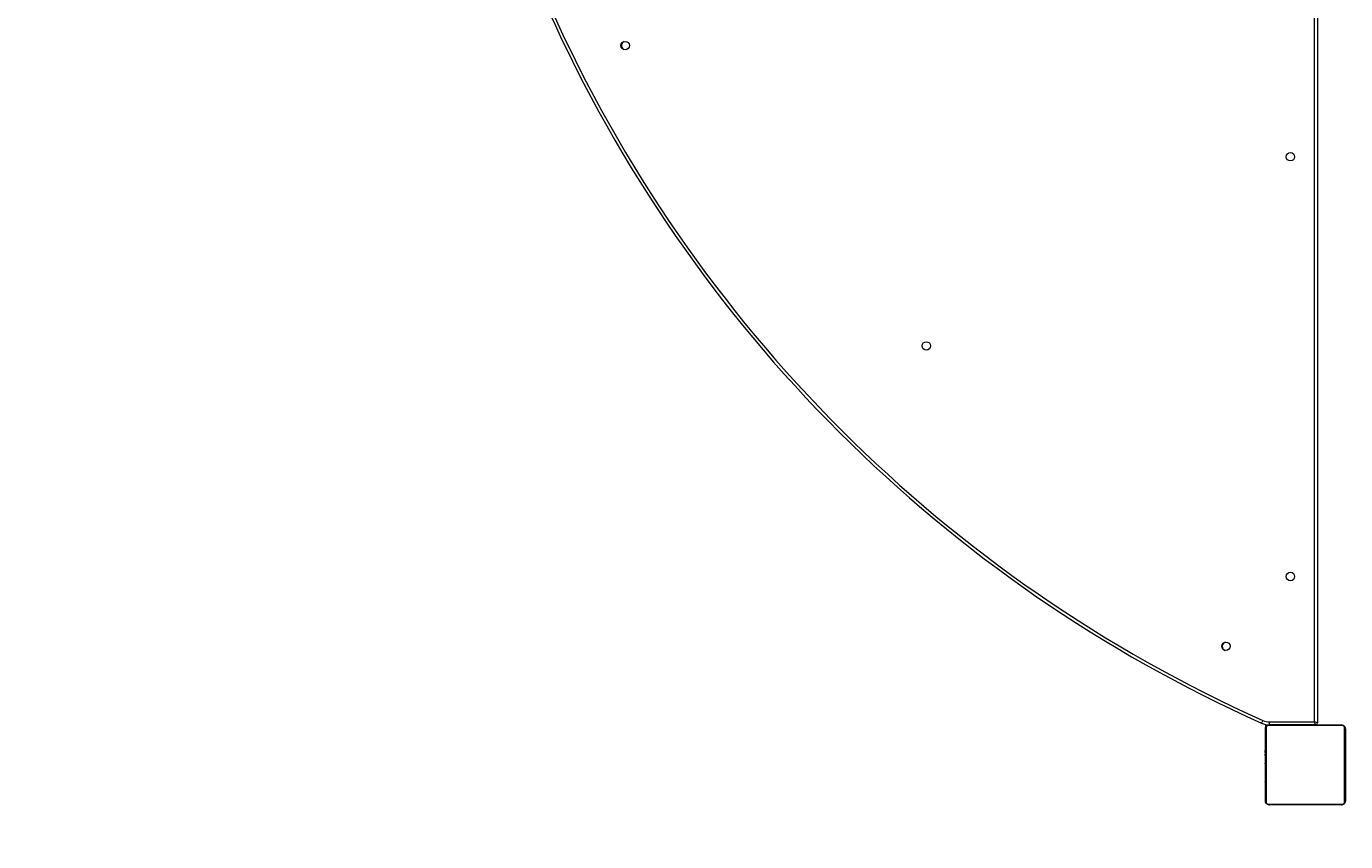
# Model space of a CAD drawing. Units: millimetres. Extents: x -437 to 455, y -266 to 508.
# Drawn here: x -66 to 66, y -120 to -38 of the extents above; entities that cross this region are included whole.
import ezdxf

# ---------------------------------------------------------------- set-up
doc = ezdxf.new("R2010")
doc.units = ezdxf.units.MM
doc.layers.add('SLD-0_0', color=179, linetype='Continuous')
doc.styles.add('SLDTEXTSTYLE0', font='TXT', dxfattribs={"width": 0.605})
doc.dimstyles.new('SLDDIMSTYLE1', dxfattribs={"dimtxt": 0.205465, "dimasz": 0.15, "dimexe": 0, "dimexo": 0.0625, "dimgap": 0.051366, "dimtad": 0, "dimdec": 0, "dimrnd": 1e-09, "dimzin": 12, "dimdsep": 46, "dimtxsty": 'SLDTEXTSTYLE0', "dimsah": 1, "dimcen": 0.09, "dimadec": 0, "dimazin": 3, "dimtfac": 1, "dimtdec": 0, "dimtofl": 0, "dimtmove": 0, "dimatfit": 3, "dimfxl": 0, "dimfrac": 2, "dimtolj": 1, "dimtzin": 12, "dimarcsym": 0})

# ---------------------------------------------------------------- blocks, each defined once
blk = doc.blocks.new('_D')
at = {"layer": 'SLD-0_0', "color": 7}
for p, q in [((2.94, 435.03), (-436.95, 435.03)), ((-436.95, 435.03), (-436.95, 84.82)), ((-436.95, -265.85), (-436.95, 84.35)), ((53.64, -265.85), (-436.95, -265.85))]:
    blk.add_line(p, q, dxfattribs=at)
for points in [[(-436.95, 435.03), (-436.98, 434.88), (-436.93, 434.88)], [(-436.95, -265.85), (-436.93, -265.7), (-436.98, -265.7)]]:
    blk.add_solid(points, dxfattribs=at)
at = {"layer": 'SLD-0_0', "color": 7, "insert": (-437.07, 84.35), "char_height": 0.212, "attachment_point": 1, "rotation": 90, "style": 'SLDTEXTSTYLE0'}
blk.add_mtext('701', dxfattribs=at)

msp = doc.modelspace()

# ---------------------------------------------------------------- linework, layer by layer
at = {"color": 7, "linetype": 'Continuous', "lineweight": 18}
for p, q in [((63.32, -107.55), (63.32, -36.45)), ((63.62, -36.35), (63.62, -107.65)), ((58.16, -107.41), (58.04, -107.68)), ((58.47, -108), (58.47, -107.82)), ((58.47, -108), (58.47, -108)), ((58.49, -108.13), (58.49, -115.58)), ((66.14, -107.92), (58.7, -107.92)), ((58.82, -107.85), (66.02, -107.85)), ((58.85, -107.55), (63.32, -107.55)), ((63.42, -107.85), (58.85, -107.85)), ((61.97, -107.85), (61.97, -107.85)), ((62.47, -107.85), (62.47, -107.85)), ((63.42, -107.85), (63.32, -107.55)), ((63.62, -107.65), (63.32, -107.55)), ((63.37, -107.85), (63.37, -107.85)), ((66.35, -115.58), (66.35, -108.13)), ((58.42, -115.45), (58.42, -108.25)), ((66.42, -108.25), (66.42, -115.45)), ((58.42, -110.13), (58.4, -110.13)), ((58.4, -110.15), (58.42, -110.15)), ((58.4, -110.27), (58.42, -110.27)), ((58.4, -110.43), (58.4, -110.43)), ((58.4, -110.53), (58.4, -110.43)), ((58.4, -110.53), (58.4, -110.53)), ((58.4, -110.63), (58.4, -110.53)), ((58.4, -110.63), (58.4, -110.63)), ((58.4, -110.78), (58.4, -110.78)), ((66.44, -110.48), (66.42, -110.48)), ((66.44, -110.48), (66.42, -110.48)), ((66.44, -110.13), (66.44, -110.13)), ((66.44, -110.15), (66.44, -110.15)), ((66.44, -110.26), (66.44, -110.26)), ((66.44, -110.32), (66.44, -110.32)), ((66.44, -110.41), (66.44, -110.48)), ((66.44, -110.48), (66.44, -110.48)), ((66.44, -110.48), (66.44, -110.51)), ((66.44, -110.64), (66.44, -110.64)), ((66.44, -110.72), (66.44, -110.72)), ((58.39, -110.92), (58.42, -110.92)), ((58.39, -110.92), (58.42, -110.94)), ((58.4, -110.9), (58.4, -110.9)), ((58.4, -110.99), (58.42, -110.99)), ((58.4, -111.15), (58.42, -111.15)), ((58.4, -111.16), (58.42, -111.15)), ((58.4, -111.16), (58.4, -111.15)), ((58.4, -111.32), (58.42, -111.32)), ((58.4, -111.4), (58.42, -111.4)), ((58.4, -111.4), (58.42, -111.4)), ((58.4, -111.4), (58.4, -111.4)), ((58.4, -111.4), (58.42, -111.4)), ((58.4, -111.43), (58.42, -111.43)), ((58.4, -111.55), (58.42, -111.57)), ((58.4, -111.55), (58.4, -111.55)), ((58.4, -111.69), (58.42, -111.69)), ((58.4, -111.89), (58.42, -111.89)), ((66.44, -111.45), (66.42, -111.47)), ((66.44, -111.47), (66.42, -111.47)), ((66.44, -111.02), (66.44, -111.02)), ((66.44, -111.47), (66.44, -111.47)), ((66.44, -111.53), (66.44, -111.53)), ((66.44, -111.82), (66.44, -111.82)), ((66.44, -112.01), (66.44, -112.01)), ((66.44, -112.02), (66.44, -112.02)), ((66.44, -112.14), (66.44, -112.14)), ((58.4, -112.18), (58.42, -112.18)), ((58.4, -112.26), (58.42, -112.24)), ((58.4, -112.26), (58.42, -112.26)), ((58.4, -112.69), (58.42, -112.69)), ((58.4, -112.99), (58.42, -112.99)), ((58.4, -113.07), (58.42, -113.07)), ((58.4, -113.23), (58.4, -113.2)), ((58.4, -113.23), (58.42, -113.23)), ((58.4, -113.23), (58.42, -113.23)), ((58.4, -113.23), (58.4, -113.23)), ((58.4, -113.23), (58.4, -113.23)), ((58.4, -113.39), (58.42, -113.39)), ((58.4, -113.45), (58.42, -113.45)), ((66.44, -112.31), (66.42, -112.31)), ((66.44, -112.31), (66.42, -112.31)), ((66.44, -112.31), (66.42, -112.31)), ((66.44, -112.55), (66.42, -112.55)), ((66.44, -112.55), (66.42, -112.55)), ((66.44, -112.71), (66.42, -112.71)), ((66.44, -112.77), (66.42, -112.79)), ((66.45, -112.79), (66.42, -112.79)), ((66.44, -112.28), (66.44, -112.28)), ((66.44, -112.39), (66.44, -112.39)), ((66.44, -112.55), (66.44, -112.55)), ((66.44, -112.71), (66.44, -112.77)), ((66.44, -112.81), (66.44, -112.81)), ((66.44, -112.92), (66.44, -112.92)), ((66.44, -112.92), (66.44, -112.97)), ((66.44, -113.08), (66.44, -113.08)), ((66.44, -113.08), (66.44, -113.18)), ((66.44, -113.18), (66.44, -113.18)), ((66.44, -113.18), (66.44, -113.28)), ((66.44, -113.28), (66.44, -113.28)), ((66.44, -113.44), (66.44, -113.44)), ((58.4, -113.56), (58.42, -113.56)), ((58.4, -113.58), (58.4, -113.58)), ((66.44, -113.56), (66.42, -113.56)), ((66.44, -113.58), (66.44, -113.58)), ((58.7, -115.79), (66.14, -115.79)), ((66.02, -115.85), (58.82, -115.85))]:
    msp.add_line(p, q, dxfattribs=at)
at = {"color": 8, "linetype": 'Continuous', "lineweight": 18}
for p, q in [((58.82, -107.85), (58.82, -107.85)), ((63.02, -107.85), (63.02, -107.85))]:
    msp.add_line(p, q, dxfattribs=at)
at = {"color": 7, "linetype": 'Continuous', "lineweight": 18}
for centre in [(-5.62, -39.89), (60.92, -51), (24.51, -69.94), (60.92, -93), (54.48, -99.99)]:
    msp.add_circle(centre, 0.425, dxfattribs=at)
for centre, radius, start, end in [((116.04, 21.66), 141.75, 204.1515, 245.8485), ((116.04, 21.66), 141.45, 204.1515, 245.8485), ((-5.54, -39.89), 0.45, 112.7388, 243.92), ((54.56, -100), 0.45, 111.3673, 245.7863), ((58.86, -105.85), 2, 245.852, 269.7653), ((58.86, -105.85), 1.7, 245.852, 269.7455), ((58.57, -108.26), 0.154, 123.5066, 178.3842), ((58.83, -108.01), 0.154, 91.6158, 146.4934), ((63.42, -107.65), 0.2, 270, 360), ((66.02, -108.01), 0.154, 33.5066, 88.3842), ((66.27, -108.26), 0.154, 1.6158, 56.4934), ((58.57, -115.45), 0.154, 181.6158, 236.4934), ((58.83, -115.7), 0.154, 213.5066, 268.3842), ((66.02, -115.7), 0.154, 271.6158, 326.4934), ((66.27, -115.45), 0.154, 303.5066, 358.3842)]:
    msp.add_arc(centre, radius, start, end, dxfattribs=at)
for points, knots in [([(58.42, -108.25), (58.42, -108.23), (58.43, -108.17), (58.45, -108.09), (58.49, -108.02), (58.53, -107.98), (58.58, -107.93), (58.63, -107.9), (58.72, -107.86), (58.78, -107.86), (58.82, -107.85)], [0, 0, 0, 0, 0.143101, 0.299549, 0.405379, 0.489658, 0.574622, 0.683132, 0.780409, 1, 1, 1, 1]), ([(58.7, -107.92), (58.68, -107.92), (58.65, -107.93), (58.6, -107.94), (58.57, -107.96), (58.55, -107.99), (58.53, -108.01), (58.5, -108.05), (58.49, -108.09), (58.49, -108.12), (58.49, -108.13)], [0, 0, 0, 0, 0.244996, 0.340931, 0.437639, 0.508581, 0.579548, 0.675598, 0.836538, 1, 1, 1, 1]), ([(58.85, -107.85), (58.85, -107.85), (58.85, -107.85), (58.85, -107.84), (58.85, -107.82), (58.85, -107.79), (58.85, -107.75), (58.85, -107.71), (58.85, -107.67), (58.85, -107.62), (58.85, -107.58), (58.85, -107.56), (58.85, -107.55)], [0, 0, 0, 0, 0.105848, 0.214767, 0.320615, 0.429533, 0.535382, 0.6443, 0.750149, 0.859067, 0.965069, 1, 1, 1, 1]), ([(66.02, -107.85), (66.05, -107.86), (66.1, -107.86), (66.18, -107.89), (66.25, -107.92), (66.3, -107.97), (66.34, -108.01), (66.38, -108.07), (66.41, -108.15), (66.42, -108.21), (66.42, -108.25)], [0, 0, 0, 0, 0.143101, 0.299549, 0.405379, 0.489658, 0.574622, 0.683132, 0.780409, 1, 1, 1, 1]), ([(66.35, -108.13), (66.35, -108.11), (66.35, -108.08), (66.33, -108.04), (66.31, -108.01), (66.29, -107.98), (66.26, -107.96), (66.23, -107.94), (66.19, -107.93), (66.16, -107.92), (66.14, -107.92)], [0, 0, 0, 0, 0.244996, 0.340931, 0.437639, 0.508581, 0.579548, 0.675598, 0.836538, 1, 1, 1, 1]), ([(58.4, -110.9), (58.4, -110.89), (58.4, -110.87), (58.4, -110.84), (58.4, -110.8), (58.4, -110.78)], [0, 0, 0, 0, 0.267217, 0.54023, 1, 1, 1, 1]), ([(66.44, -110.13), (66.44, -110.13), (66.44, -110.13), (66.44, -110.14), (66.44, -110.15)], [0, 0, 0, 0, 0.571119, 1, 1, 1, 1]), ([(66.44, -110.15), (66.44, -110.16), (66.44, -110.17), (66.44, -110.21), (66.44, -110.24), (66.44, -110.26)], [0, 0, 0, 0, 0.267073, 0.539861, 1, 1, 1, 1]), ([(66.44, -110.26), (66.44, -110.28), (66.44, -110.31), (66.44, -110.35), (66.44, -110.39), (66.44, -110.4), (66.44, -110.41)], [0, 0, 0, 0, 0.218759, 0.403934, 0.577734, 1, 1, 1, 1]), ([(66.44, -110.32), (66.44, -110.32), (66.44, -110.32), (66.44, -110.37), (66.44, -110.42), (66.44, -110.46), (66.44, -110.48)], [0, 0, 0, 0, 0.283614, 0.55807, 0.775283, 1, 1, 1, 1]), ([(66.44, -110.48), (66.44, -110.5), (66.44, -110.55), (66.44, -110.6), (66.44, -110.63), (66.44, -110.64), (66.44, -110.64)], [0, 0, 0, 0, 0.28226, 0.556378, 0.774142, 1, 1, 1, 1]), ([(66.44, -110.64), (66.44, -110.62), (66.44, -110.64), (66.44, -110.68), (66.44, -110.72), (66.44, -110.76), (66.44, -110.77)], [0, 0, 0, 0, 0.297608, 0.560158, 0.762665, 1, 1, 1, 1]), ([(66.44, -110.72), (66.44, -110.72), (66.44, -110.72), (66.44, -110.74), (66.44, -110.77), (66.44, -110.82), (66.44, -110.9), (66.44, -110.97), (66.44, -111.02)], [0, 0, 0, 0, 0.103888, 0.205536, 0.310854, 0.424298, 0.685101, 1, 1, 1, 1]), ([(58.4, -111.75), (58.4, -111.74), (58.4, -111.73), (58.4, -111.72), (58.4, -111.71), (58.4, -111.69)], [0, 0, 0, 0, 0.526023, 0.74061, 1, 1, 1, 1]), ([(66.44, -111.02), (66.44, -111.08), (66.44, -111.21), (66.44, -111.35), (66.44, -111.43), (66.44, -111.44), (66.44, -111.45)], [0, 0, 0, 0, 0.295618, 0.563119, 0.773393, 1, 1, 1, 1]), ([(66.44, -111.15), (66.44, -111.17), (66.44, -111.19), (66.44, -111.23), (66.44, -111.26), (66.44, -111.27)], [0, 0, 0, 0, 0.296799, 0.574828, 1, 1, 1, 1]), ([(66.44, -111.53), (66.44, -111.53), (66.44, -111.53), (66.44, -111.57), (66.44, -111.62), (66.44, -111.71), (66.44, -111.78), (66.44, -111.82)], [0, 0, 0, 0, 0.216382, 0.4065814, 0.5802028, 0.7808182, 1, 1, 1, 1]), ([(66.44, -111.82), (66.44, -111.86), (66.44, -111.94), (66.44, -111.99), (66.44, -112.02)], [0, 0, 0, 0, 0.583245, 1, 1, 1, 1]), ([(66.44, -111.96), (66.44, -111.97), (66.44, -111.98), (66.44, -111.99), (66.44, -112), (66.44, -112.01)], [0, 0, 0, 0, 0.526023, 0.74061, 1, 1, 1, 1]), ([(66.44, -112.01), (66.44, -112.01), (66.44, -112.01), (66.44, -112.01), (66.44, -112.01)], [0, 0, 0, 0, 0.519013, 1, 1, 1, 1]), ([(66.44, -112.02), (66.44, -112.03), (66.44, -112.04), (66.44, -112.08), (66.44, -112.12), (66.44, -112.14)], [0, 0, 0, 0, 0.271506, 0.546061, 1, 1, 1, 1]), ([(66.44, -112.14), (66.44, -112.16), (66.44, -112.2), (66.44, -112.25), (66.44, -112.28), (66.44, -112.28), (66.44, -112.28)], [0, 0, 0, 0, 0.288473, 0.55406, 0.767413, 1, 1, 1, 1]), ([(66.44, -112.31), (66.44, -112.31), (66.44, -112.31), (66.44, -112.31), (66.44, -112.31)], [0, 0, 0, 0, 0.607829, 1, 1, 1, 1]), ([(66.44, -112.39), (66.44, -112.39), (66.44, -112.4), (66.44, -112.44), (66.44, -112.5), (66.44, -112.53), (66.44, -112.55)], [0, 0, 0, 0, 0.283612, 0.558066, 0.775278, 1, 1, 1, 1]), ([(66.44, -112.55), (66.44, -112.58), (66.44, -112.62), (66.44, -112.68), (66.44, -112.71), (66.44, -112.71), (66.44, -112.71)], [0, 0, 0, 0, 0.28226, 0.556382, 0.774146, 1, 1, 1, 1]), ([(66.45, -112.79), (66.44, -112.79), (66.44, -112.79), (66.44, -112.8), (66.44, -112.81)], [0, 0, 0, 0, 0.245946, 1, 1, 1, 1]), ([(66.44, -112.81), (66.44, -112.82), (66.44, -112.83), (66.44, -112.87), (66.44, -112.9), (66.44, -112.92)], [0, 0, 0, 0, 0.267217, 0.54023, 1, 1, 1, 1]), ([(66.44, -112.92), (66.44, -112.94), (66.44, -112.98), (66.44, -113.03), (66.44, -113.06), (66.44, -113.07), (66.44, -113.08)], [0, 0, 0, 0, 0.272078, 0.52186, 0.739656, 1, 1, 1, 1]), ([(66.44, -113.28), (66.44, -113.29), (66.44, -113.3), (66.44, -113.33), (66.44, -113.36), (66.44, -113.4), (66.44, -113.42), (66.44, -113.44)], [0, 0, 0, 0, 0.266938, 0.528217, 0.668667, 0.821858, 1, 1, 1, 1]), ([(66.44, -113.44), (66.44, -113.45), (66.44, -113.48), (66.44, -113.52), (66.44, -113.54), (66.44, -113.56)], [0, 0, 0, 0, 0.302433, 0.583913, 1, 1, 1, 1]), ([(58.4, -113.58), (58.4, -113.58), (58.4, -113.58), (58.4, -113.56), (58.4, -113.56)], [0, 0, 0, 0, 0.571119, 1, 1, 1, 1]), ([(66.44, -113.56), (66.44, -113.56), (66.44, -113.58), (66.44, -113.58), (66.44, -113.58), (66.44, -113.58)], [0, 0, 0, 0, 0.380358, 0.857047, 1, 1, 1, 1]), ([(58.82, -115.85), (58.79, -115.85), (58.74, -115.85), (58.66, -115.82), (58.59, -115.78), (58.54, -115.74), (58.5, -115.7), (58.46, -115.64), (58.43, -115.56), (58.42, -115.5), (58.42, -115.45)], [0, 0, 0, 0, 0.143101, 0.299549, 0.405379, 0.489658, 0.574622, 0.683132, 0.780409, 1, 1, 1, 1]), ([(58.49, -115.58), (58.49, -115.58), (58.49, -115.59), (58.49, -115.61), (58.49, -115.62), (58.5, -115.63), (58.5, -115.65), (58.5, -115.66), (58.51, -115.67), (58.51, -115.67), (58.52, -115.68), (58.53, -115.69), (58.53, -115.7), (58.54, -115.71), (58.55, -115.73), (58.56, -115.74), (58.58, -115.75), (58.59, -115.75), (58.6, -115.76), (58.61, -115.77), (58.62, -115.77), (58.63, -115.77), (58.64, -115.78), (58.65, -115.78), (58.67, -115.78), (58.68, -115.78), (58.69, -115.79), (58.69, -115.79), (58.7, -115.79)], [0, 0, 0, 0, 0.060586, 0.121371, 0.183004, 0.214018, 0.245106, 0.29274, 0.316788, 0.340923, 0.364834, 0.413079, 0.437762, 0.46133, 0.508716, 0.543728, 0.579711, 0.627252, 0.651385, 0.675818, 0.715424, 0.755348, 0.796008, 0.836838, 0.877428, 0.918111, 0.959025, 1, 1, 1, 1]), ([(66.42, -115.45), (66.42, -115.48), (66.42, -115.54), (66.39, -115.62), (66.35, -115.68), (66.31, -115.73), (66.26, -115.78), (66.21, -115.81), (66.12, -115.85), (66.06, -115.85), (66.02, -115.85)], [0, 0, 0, 0, 0.143101, 0.299549, 0.405379, 0.489658, 0.574622, 0.683132, 0.780409, 1, 1, 1, 1]), ([(66.14, -115.79), (66.15, -115.78), (66.18, -115.78), (66.2, -115.78), (66.22, -115.77), (66.24, -115.76), (66.26, -115.75), (66.27, -115.74), (66.28, -115.73), (66.29, -115.72), (66.3, -115.71), (66.31, -115.7), (66.32, -115.68), (66.33, -115.66), (66.34, -115.64), (66.35, -115.62), (66.35, -115.6), (66.35, -115.58), (66.35, -115.58)], [0, 0, 0, 0, 0.121369, 0.245015, 0.292669, 0.34085, 0.388581, 0.43768, 0.472692, 0.508695, 0.543721, 0.579719, 0.627112, 0.675835, 0.755324, 0.836807, 0.918091, 1, 1, 1, 1])]:
    msp.add_open_spline(points, degree=3, knots=knots, dxfattribs=at)

# ---------------------------------------------------------------- dimensions: what is measured, and where the dimension line sits
at = {"layer": 'SLD-0_0', "color": 7}
dim = msp.add_linear_dim(base=(-436.95, -265.85), p1=(2.94, 435.03), p2=(53.64, -265.85), angle=90, dimstyle='SLDDIMSTYLE1', dxfattribs=at)
dim.commit()
dim.dimension.update_dxf_attribs({"geometry": '_D', "text_midpoint": (-436.95, 84.59), "dimtype": 160})

doc.saveas('drawing.dxf')
